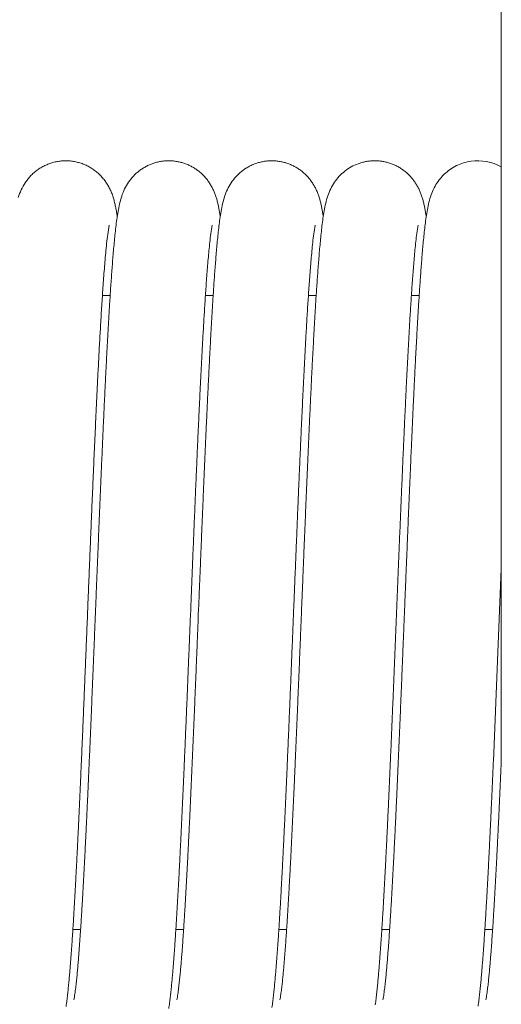
# Model space of a CAD drawing. Units: millimetres. Extents: x 2 to 127, y 257 to 371.
# Drawn here: x 85 to 86, y 325 to 325 of the extents above; entities that cross this region are included whole.
import ezdxf

# ---------------------------------------------------------------- set-up
doc = ezdxf.new("R2010")
doc.units = ezdxf.units.MM
doc.layers.add('GAIKEI', color=7, linetype='Continuous')
doc.layers.add('SUNPO', color=3, linetype='Continuous')
doc.styles.get("Standard").update_dxf_attribs({"font": 'monotxt.shx', "bigfont": 'bigfont.shx'})
doc.dimstyles.get("Standard").update_dxf_attribs({"dimscale": 0, "dimtxt": 2.5, "dimasz": 2.5, "dimexe": 1.25, "dimexo": 2, "dimtad": 1, "dimdec": 8, "dimtxsty": 'Standard', "dimblk": 'OPEN30', "dimcen": 2.5, "dimadec": 8, "dimazin": 2, "dimtfac": 1, "dimtdec": 8, "dimtmove": 0, "dimatfit": 3, "dimldrblk": 'OPEN30', "dimfxl": 1, "dimfrac": 2, "dimarcsym": 0})

# ---------------------------------------------------------------- blocks, each defined once
blk = doc.blocks.new('_Open30')
at = {"color": 0, "linetype": 'ByBlock', "lineweight": -2}
for p, q in [((-1, 0.26795), (0, 0)), ((0, 0), (-1, -0.26795)), ((0, 0), (-1, 0))]:
    blk.add_line(p, q, dxfattribs=at)
blk = doc.blocks.new('*D3')
at = {"layer": 'Defpoints', "color": 0}
for p in [(89.52214, 324.97623), (83.42214, 316.91684), (89.52214, 310.91684)]:
    blk.add_point(p, dxfattribs=at)
at = {"layer": 'SUNPO', "color": 0, "lineweight": -2}
for p, q in [((89.52214, 322.97623), (89.52214, 309.66684)), ((83.42214, 314.91684), (83.42214, 309.66684)), ((80.92214, 310.91684), (78.42214, 310.91684)), ((83.42214, 310.91684), (89.52214, 310.91684)), ((92.02214, 310.91684), (94.52214, 310.91684))]:
    blk.add_line(p, q, dxfattribs=at)
at = {"layer": 'SUNPO', "color": 0, "lineweight": -2, "xscale": 2.5, "yscale": 2.5, "zscale": 2.5}
blk.add_blockref('_Open30', (83.42214, 310.91684), dxfattribs=at)
at = {"layer": 'SUNPO', "color": 0, "lineweight": -2, "xscale": 2.5, "yscale": 2.5, "zscale": 2.5, "rotation": 180}
blk.add_blockref('_Open30', (89.52214, 310.91684), dxfattribs=at)
at = {"layer": 'SUNPO', "color": 0, "insert": (86.47214, 312.79184), "char_height": 2.5, "attachment_point": 5}
blk.add_mtext('61', dxfattribs=at)

msp = doc.modelspace()

# ---------------------------------------------------------------- linework, layer by layer
at = {"layer": 'GAIKEI', "color": 1, "lineweight": 13}
for p, q in [((85.5810949, 324.88277274), (85.5810949, 325.99927384)), ((85.334248, 325.17623104), (85.32936, 325.17623104)), ((85.3992531, 325.17623104), (85.3943553, 325.17623104)), ((85.4642576, 325.17623104), (85.4593501, 325.17623104)), ((85.5292609, 325.17623104), (85.5243454, 325.17623104)), ((85.5810949, 325.00376734), (85.5760882, 324.88258024)), ((85.315593, 324.77623104), (85.3107038, 324.77623104)), ((85.3805979, 324.77623104), (85.375699, 324.77623104)), ((85.445602, 324.77623104), (85.4406935, 324.77623104)), ((85.5106057, 324.77623104), (85.5056902, 324.77623104)), ((85.5756063, 324.77623104), (85.5706871, 324.77623104))]:
    msp.add_line(p, q, dxfattribs=at)
for points in [[(85.26113472, 325.00525486, 0.000020192), (85.26092791, 325.00018166, 0.000016043), (85.26072147, 324.99510845, 0.000011949), (85.26051531, 324.99003522, 0.000007901), (85.26030935, 324.98496199, 0.000003877), (85.26010351, 324.97988875, -0.000000133), (85.25989771, 324.97481551, -0.000004143), (85.25969186, 324.96974227, -0.000008163), (85.25948589, 324.96466904, -0.000012211), (85.25927972, 324.95959581, -0.00001631), (85.25907325, 324.9545226, -0.000020466), (85.25886641, 324.9494494, -0.000024691)], [(85.33872196, 325.2261429, 0.004958742), (85.3382853, 325.22888209, 0.006696425), (85.33778541, 325.23161045, 0.009191114), (85.33719987, 325.23432172, 0.012172778), (85.33649928, 325.23700559, 0.016087285), (85.33564937, 325.23964606, 0.018285195), (85.33461612, 325.24222089, 0.018609752), (85.33339629, 325.24471402, 0.021098926), (85.33198438, 325.24710292, 0.022424537), (85.33036657, 325.24935719, 0.020156699), (85.32856212, 325.25146634, 0.023281044), (85.32658851, 325.25341467, 0.022588529), (85.32443916, 325.25516784, 0.02266338), (85.32214216, 325.25672202, 0.022578911), (85.31971393, 325.25806225, 0.022733222), (85.31717426, 325.25917693, 0.022737375), (85.31454394, 325.26005671, 0.022776499), (85.31184449, 325.2606936, 0.022792528), (85.30909828, 325.26108228, 0.022799066), (85.30632806, 325.2612193, 0.022815051), (85.30355686, 325.26110337, 0.022780952), (85.30080775, 325.26073572, 0.022813769), (85.29810349, 325.26011904, 0.022717984), (85.29546639, 325.25925926, 0.022758451), (85.29291838, 325.25816341, 0.022662723), (85.29048021, 325.25684096, 0.022594399), (85.28817155, 325.2553036, 0.022475373), (85.28601061, 325.25356456, 0.022309854), (85.28401393, 325.25163928, 0.022041102), (85.28219559, 325.24954446, 0.021642945), (85.2805672, 325.24729908)], [(85.40372718, 325.2260696, 0.004440721), (85.40334246, 325.22850969, 0.005627021), (85.40290967, 325.23094171, 0.007427925), (85.40241429, 325.23336174, 0.009750982), (85.40183619, 325.23576334, 0.012370648), (85.40115232, 325.238137, 0.014581479), (85.40034172, 325.24047056, 0.017256214), (85.39938367, 325.24274798, 0.017458091), (85.39826762, 325.24495356, 0.017402943), (85.39700223, 325.24707628, 0.020234131), (85.39558168, 325.24909678, 0.019359128), (85.39400421, 325.25099788, 0.019873289), (85.39228329, 325.25276986, 0.019864668), (85.39042695, 325.2543996, 0.020083685), (85.38844647, 325.25587592, 0.020103498), (85.38635385, 325.25718853, 0.020200995), (85.38416232, 325.25832835, 0.020220026), (85.3818859, 325.25928753, 0.020269053), (85.37953934, 325.26005943, 0.020285333), (85.37713795, 325.2606387, 0.020303597), (85.37469749, 325.26102136, 0.020313087), (85.37223402, 325.26120476, 0.020317774), (85.36976377, 325.26118761, 0.02031642), (85.36730306, 325.26097001, 0.020309257), (85.36486811, 325.26055343, 0.02029638), (85.36247496, 325.25994071, 0.020272999), (85.36013933, 325.25913608, 0.020244519), (85.35787648, 325.25814504, 0.020196715), (85.35570108, 325.25697442, 0.020140201), (85.35362707, 325.25563231, 0.020046795), (85.3516675, 325.25412801, 0.019931998), (85.34983439, 325.252472)], [(85.41995719, 325.25652059, 0.039003418), (85.41611256, 325.25365304, 0.038480867), (85.41275519, 325.25022457, 0.037382251), (85.40995593, 325.24632815, 0.034841252), (85.40774956, 325.24206789, 0.029326567), (85.4061121, 325.23755804, 0.020329007), (85.40493254, 325.23290675, 0.012066549), (85.40405171, 325.22818902, 0.007156173), (85.40334789, 325.22344137, 0.004575679), (85.40275303, 325.21867876, 0.003161048), (85.4022307, 325.21390762, 0.002318399), (85.40176005, 325.20913109, 0.001779849), (85.40132822, 325.2043509, 0.001414489), (85.40092673, 325.19956805, 0.00115444), (85.40054968, 325.19478322, 0.000962016), (85.4001928, 325.18999684, 0.000816246), (85.39985289, 325.18520922, 0.000702207), (85.39952747, 325.1804206, 0.000611031), (85.3992146, 325.17563114, 0.000537014), (85.3989127, 325.17084098, 0.00047589), (85.39862049, 325.16605021, 0.000424797), (85.3983369, 325.16125893, 0.000381523), (85.39806102, 325.15646719, 0.000344509), (85.3977921, 325.15167507, 0.000312526), (85.39752946, 325.14688259, 0.000284672), (85.39727254, 325.1420898, 0.000260214), (85.39702084, 325.13729674, 0.000238606), (85.39677392, 325.13250342, 0.000219376), (85.39653138, 325.12770989, 0.000202177), (85.39629288, 325.12291615, 0.000186713), (85.39605811, 325.11812223, 0.000172736), (85.39582678, 325.11332813, 0.000160037), (85.39559865, 325.10853389, 0.00014842), (85.39537346, 325.10373951, 0.000137774), (85.39515103, 325.098945, 0.000127988), (85.39493113, 325.09415037, 0.000118956), (85.39471361, 325.08935563, 0.000110588), (85.39449828, 325.08456079, 0.000102785), (85.394285, 325.07976587, 0.000095488), (85.39407362, 325.07497086, 0.000088663), (85.39386401, 325.07017577, 0.000082256), (85.39365604, 325.06538061, 0.000076215), (85.39344958, 325.06058538, 0.000070478), (85.39324453, 325.05579009, 0.000065042), (85.39304078, 325.05099475, 0.000059876), (85.39283823, 325.04619936, 0.000054945), (85.39263678, 325.04140392, 0.000050205), (85.39243633, 325.03660844, 0.000045656), (85.39223681, 325.03181292, 0.000041279), (85.39203812, 325.02701737, 0.000037046), (85.39184018, 325.02222178, 0.000032933), (85.39164291, 325.01742617, 0.00002894), (85.39144623, 325.01263053, 0.000025045), (85.39125008, 325.00783487, 0.000021227), (85.39105436, 325.0030392, 0.000017479), (85.39085902, 324.9982435, 0.000013792), (85.39066398, 324.9934478, 0.00001015), (85.39046916, 324.98865209, 0.000006538), (85.39027451, 324.98385637, 0.000002945), (85.39007995, 324.97906064, -0.000000637), (85.38988541, 324.97426492, -0.000004222), (85.38969082, 324.9694692, -0.000007816), (85.38949612, 324.96467348, -0.000011433), (85.38930123, 324.95987777, -0.000015096), (85.38910609, 324.95508207, -0.000018804), (85.38891062, 324.95028638, -0.000022572), (85.38871476, 324.94549071, -0.000026416), (85.38851842, 324.94069506, -0.000030348), (85.38832155, 324.93589943, -0.000034375), (85.38812405, 324.93110383, -0.000038534), (85.38792585, 324.92630826, -0.000042836), (85.38772688, 324.92151271, -0.000047283), (85.38752703, 324.91671721, -0.000051896), (85.38732624, 324.91192174, -0.000056713), (85.38712441, 324.90712632, -0.000061771), (85.38692144, 324.90233094, -0.000067064), (85.38671723, 324.89753562, -0.000072629), (85.38651169, 324.89274035, -0.000078523), (85.3863047, 324.88794515, -0.000084781), (85.38609614, 324.88315002)], [(85.46872385, 325.22606215, 0.004326549), (85.46833398, 325.2285333, 0.005681893), (85.46789494, 325.2309962, 0.007610897), (85.46739116, 325.23344664, 0.01001186), (85.46680184, 325.23587789, 0.012513618), (85.46610288, 325.2382799, 0.015571034), (85.46527181, 325.24063946, 0.016215865), (85.46428832, 325.24293991, 0.018076209), (85.46315397, 325.24516981, 0.019261039), (85.46185131, 325.2473056, 0.019126236), (85.46039258, 325.24933811, 0.020142939), (85.45877591, 325.25124726, 0.019803659), (85.45701395, 325.25302331, 0.020400866), (85.45511379, 325.25465057, 0.020205101), (85.45308861, 325.2561194, 0.020488151), (85.45095027, 325.25741794, 0.020391513), (85.4487133, 325.25853818, 0.020587789), (85.44639195, 325.259471, 0.020459596), (85.44400199, 325.26021073, 0.020611612), (85.44155939, 325.2607517, 0.020559087), (85.43908054, 325.26109002, 0.020588314), (85.43658228, 325.26122346, 0.020585773), (85.4340815, 325.26115096, 0.020582168), (85.43159513, 325.26087308, 0.02057779), (85.42914002, 325.26039172, 0.020547711), (85.42673274, 325.25971029, 0.020536985), (85.42438949, 325.25883362, 0.020486697), (85.422126, 325.25776786, 0.020440952), (85.41995719, 325.25652059)], [(85.49075739, 325.25937313, 0.039521532), (85.48637778, 325.25736385, 0.039299108), (85.48236775, 325.25469202, 0.038869158), (85.4788226, 325.25142831, 0.037998609), (85.47581938, 325.24765957, 0.036064576), (85.47340713, 325.24348728, 0.031688871), (85.47158532, 325.23902498, 0.023474486), (85.4702706, 325.23438699, 0.014387543), (85.46930739, 325.22966267, 0.008387453), (85.46855465, 325.2248999, 0.005223055), (85.46792856, 325.22011875, 0.003523281), (85.46738462, 325.21532753, 0.002539728), (85.46689803, 325.21053012, 0.001923789), (85.46645385, 325.2057286, 0.001512374), (85.46604244, 325.20092415, 0.001225169), (85.46565718, 325.19611754, 0.001015089), (85.46529336, 325.19130925, 0.000856304), (85.46494747, 325.18649964, 0.000733521), (85.46461683, 325.18168896, 0.000636224), (85.46429934, 325.17687739, 0.000557525), (85.46399331, 325.17206508, 0.000492798), (85.46369736, 325.16725214, 0.000438903), (85.46341037, 325.16243866, 0.000393406), (85.46313139, 325.1576247, 0.000354627), (85.46285959, 325.15281034, 0.000321211), (85.4625943, 325.14799561, 0.000292191), (85.4623349, 325.14318056, 0.000266769), (85.46208088, 325.13836522, 0.000244358), (85.46183179, 325.13354963, 0.000224455), (85.4615872, 325.1287338, 0.000206682), (85.46134676, 325.12391777, 0.000190728), (85.46111015, 325.11910154, 0.000176322), (85.46087707, 325.11428515, 0.000163225), (85.46064726, 325.1094686, 0.000151289), (85.46042048, 325.1046519, 0.000140374), (85.4601965, 325.09983507, 0.00013035), (85.45997514, 325.09501812, 0.000121106), (85.45975619, 325.09020107, 0.000112534), (85.4595395, 325.0853839, 0.000104546), (85.45932489, 325.08056665, 0.000097105), (85.45911223, 325.07574931, 0.000090148), (85.45890137, 325.07093189, 0.000083621), (85.45869218, 325.0661144, 0.000077451), (85.45848455, 325.06129684, 0.000071616), (85.45827835, 325.05647922, 0.000066093), (85.45807348, 325.05166154, 0.000060845), (85.45786983, 325.04684381, 0.000055826), (85.4576673, 325.04202603, 0.000051017), (85.4574658, 325.03720821, 0.000046406), (85.45726525, 325.03239035, 0.000041971), (85.45706554, 325.02757246, 0.000037675), (85.4568666, 325.02275453, 0.000033511), (85.45666834, 325.01793658, 0.000029471), (85.4564707, 325.0131186, 0.00002553), (85.45627358, 325.0083006, 0.000021666), (85.45607692, 325.00348258, 0.000017878), (85.45588064, 324.99866454, 0.000014152), (85.45568466, 324.99384649, 0.000010473), (85.45548893, 324.98902844, 0.000006825), (85.45529336, 324.98421037, 0.000003198), (85.45509788, 324.9793923, -0.000000418), (85.45490244, 324.97457423, -0.000004035), (85.45470695, 324.96975617, -0.000007661), (85.45451135, 324.9649381, -0.00001131), (85.45431556, 324.96012005, -0.000015003), (85.45411952, 324.955302, -0.000018743), (85.45392316, 324.95048397, -0.000022543), (85.4537264, 324.94566595, -0.000026421), (85.45352917, 324.94084796, -0.000030383), (85.45333139, 324.93602998, -0.000034444), (85.45313298, 324.93121204, -0.000038639), (85.45293388, 324.92639412, -0.000042978), (85.45273398, 324.92157623, -0.000047463), (85.45253322, 324.91675838, -0.000052117), (85.45233149, 324.91194057, -0.000056979), (85.45212871, 324.9071228, -0.000062084), (85.45192479, 324.90230508, -0.000067427), (85.45171962, 324.89748742, -0.000073048), (85.4515131, 324.89266981, -0.000079003), (85.45130511, 324.88785227, -0.000085329), (85.45109554, 324.88303479)], [(85.53372381, 325.22604009, 0.004198734), (85.53334356, 325.22845635, 0.005507286), (85.53291679, 325.23086483, 0.007284746), (85.53242897, 325.23326166, 0.009555632), (85.53186116, 325.23564077, 0.012912588), (85.53118842, 325.23799242, 0.014181751), (85.53038395, 325.24030236, 0.013676045), (85.52945807, 325.24256724, 0.021482881), (85.52837151, 325.24475763, 0.014755561), (85.52712574, 325.24686406, 0.020342171), (85.52574423, 325.24888193, 0.019490749), (85.5241979, 325.25077773, 0.019476341), (85.52251365, 325.25255138, 0.019826763), (85.52069283, 325.25418489, 0.019747545), (85.51874982, 325.25567081, 0.020028616), (85.51669421, 325.25699667, 0.019934028), (85.51453962, 325.25815477, 0.020096723), (85.51229915, 325.25913649, 0.020032091), (85.50998724, 325.25993567, 0.020129481), (85.50761866, 325.2605467, 0.020112058), (85.50520861, 325.26096536, 0.020131111), (85.5027727, 325.26118895, 0.02013578), (85.50032669, 325.26121586, 0.020132939), (85.49788645, 325.26104595, 0.020128458), (85.49546775, 325.26068031, 0.02010854), (85.49308631, 325.26012146, 0.020092997), (85.49075739, 325.25937313)], [(85.56200061, 325.26093771, 0.039352107), (85.55733355, 325.25990312, 0.039258662), (85.55288588, 325.25815079, 0.039074406), (85.54876597, 325.25572615, 0.038735559), (85.54507154, 325.25269225, 0.038076145), (85.54188501, 325.24912827, 0.036690191), (85.53926615, 325.24512838, 0.033559188), (85.53723633, 325.2407992, 0.026879857), (85.53574824, 325.23625339, 0.017661975), (85.53467151, 325.23159307, 0.010350355), (85.53385188, 325.22688026, 0.006257649), (85.53318503, 325.22214326, 0.004098701), (85.53261435, 325.21739365, 0.002885182), (85.53210905, 325.21263662, 0.002148132), (85.53165114, 325.20787479, 0.001665817), (85.53122925, 325.20310962, 0.001334849), (85.53083579, 325.19834203, 0.00109692), (85.5304654, 325.19357258, 0.000919489), (85.53011417, 325.18880169, 0.000782924), (85.52977912, 325.18402963, 0.000676007), (85.52945797, 325.17925661, 0.00059013), (85.52914887, 325.1744828, 0.000519784), (85.52885036, 325.16970831, 0.000461794), (85.52856119, 325.16493325, 0.00041296), (85.52828038, 325.1601577, 0.000371521), (85.52800704, 325.1553817, 0.000335949), (85.52774045, 325.15060533, 0.000305154), (85.52747998, 325.14582862, 0.00027827), (85.52722508, 325.14105161, 0.000254612), (85.52697526, 325.13627433, 0.000233666), (85.52673011, 325.1314968, 0.000214996), (85.52648924, 325.12671906, 0.000198271), (85.52625232, 325.12194113, 0.000183214), (85.52601904, 325.11716301, 0.000169586), (85.52578913, 325.11238473, 0.000157192), (85.52556234, 325.1076063, 0.000145865), (85.52533844, 325.10282774, 0.000135448), (85.52511723, 325.09804904, 0.000125859), (85.52489852, 325.09327024, 0.000117003), (85.52468213, 325.08849133, 0.000108793), (85.52446789, 325.08371232, 0.000101146), (85.52425566, 325.07893322, 0.000093976), (85.5240453, 325.07415404, 0.00008726), (85.52383667, 325.06937479, 0.000080953), (85.52362964, 325.06459546, 0.000075008), (85.52342411, 325.05981607, 0.00006936), (85.52321995, 325.05503662, 0.000063997), (85.52301707, 325.05025712, 0.000058898), (85.52281536, 325.04547756, 0.000054032), (85.52261473, 325.04069796, 0.000049353), (85.52241509, 325.03591832, 0.000044856), (85.52221635, 325.03113865, 0.000040527), (85.52201843, 325.02635893, 0.000036342), (85.52182124, 325.02157919, 0.000032271), (85.52162471, 325.01679942, 0.000028315), (85.52142875, 325.01201963, 0.000024456), (85.5212333, 325.00723982, 0.000020674), (85.52103828, 325.00245999, 0.000016957), (85.52084362, 324.99768014, 0.000013299), (85.52064925, 324.99290028, 0.000009687), (85.5204551, 324.98812042, 0.000006101), (85.5202611, 324.98334054, 0.000002533), (85.52006719, 324.97856067, -0.000001025), (85.51987329, 324.97378079, -0.000004587), (85.51967933, 324.96900092, -0.000008159), (85.51948525, 324.96422105, -0.000011755), (85.51929098, 324.95944119, -0.000015397), (85.51909646, 324.95466134, -0.000019086), (85.5189016, 324.9498815, -0.000022834), (85.51870634, 324.94510168, -0.000026659), (85.51851061, 324.94032188, -0.000030573), (85.51831433, 324.9355421, -0.000034582), (85.51811743, 324.93076234, -0.000038722), (85.51791983, 324.92598262, -0.000043005), (85.51772145, 324.92120292, -0.000047435), (85.5175222, 324.91642327, -0.000052028), (85.517322, 324.91164365, -0.000056826), (85.51712077, 324.90686408, -0.000061864), (85.5169184, 324.90208455, -0.000067138), (85.51671479, 324.89730508, -0.000072681), (85.51650985, 324.89252566, -0.000078553), (85.51630347, 324.88774631, -0.000084788), (85.51609552, 324.88296702)], [(85.34983439, 325.252472, 0.039481045), (85.34657265, 325.24873077, 0.037840057), (85.34392725, 325.24452921, 0.034014905), (85.34191526, 325.23998977, 0.026125524), (85.34046896, 325.2352402, 0.016219164), (85.33942763, 325.23038491, 0.00929189), (85.33862877, 325.22548347, 0.005640896), (85.33797258, 325.22056079, 0.003733603), (85.33740687, 325.21562685, 0.002654394), (85.33690332, 325.21068615, 0.001990626), (85.33644519, 325.20574102, 0.001553818), (85.33602185, 325.20079279, 0.001251657), (85.33562611, 325.19584227, 0.001031906), (85.33525288, 325.19089001, 0.000867417), (85.33489838, 325.18593637, 0.000740988), (85.33455977, 325.18098161, 0.00064087), (85.33423482, 325.17602594, 0.000560261), (85.33392174, 325.17106951, 0.000494197), (85.3336191, 325.16611243, 0.000439343), (85.3333257, 325.16115479, 0.000393164), (85.33304054, 325.15619667, 0.000353866), (85.33276278, 325.15123813, 0.000320067), (85.33249169, 325.14627923, 0.000290742), (85.33222665, 325.14131999, 0.000265086), (85.33196713, 325.13636047, 0.000242479), (85.33171263, 325.13140068, 0.000222415), (85.33146274, 325.12644066, 0.000204511), (85.33121708, 325.12148043, 0.000188444), (85.33097532, 325.11652, 0.000173945), (85.33073715, 325.11155941, 0.000160793), (85.3305023, 325.10659865, 0.000148814), (85.33027052, 325.10163775, 0.000137854), (85.33004158, 325.09667672, 0.000127767), (85.32981528, 325.09171557, 0.000118444), (85.32959142, 325.0867543, 0.000109812), (85.32936982, 325.08179294, 0.000101791), (85.32915032, 325.07683148, 0.00009431), (85.32893277, 325.07186993, 0.0000873), (85.32871702, 325.06690831, 0.000080692), (85.32850293, 325.06194662, 0.000074464), (85.32829038, 325.05698485, 0.000068576), (85.32807925, 325.05202303, 0.000062989), (85.32786943, 325.04706116, 0.000057659), (85.32766081, 325.04209923, 0.000052556), (85.32745327, 325.03713725, 0.000047668), (85.32724674, 325.03217524, 0.000042969), (85.3270411, 325.02721319, 0.000038431), (85.32683627, 325.0222511, 0.000034029), (85.32663215, 325.01728899, 0.000029756), (85.32642867, 325.01232684, 0.000025591), (85.32622574, 325.00736468, 0.000021515), (85.32602328, 325.0024025, 0.00001751), (85.3258212, 324.9974403, 0.000013571), (85.32561944, 324.99247809, 0.000009682), (85.3254179, 324.98751587, 0.000005821), (85.32521652, 324.98255364, 0.000001978), (85.32501521, 324.97759141, -0.000001856), (85.32481391, 324.97262918, -0.000005695), (85.32461253, 324.96766695, -0.000009552), (85.32441099, 324.96270473, -0.00001344), (85.32420924, 324.95774252, -0.00001738), (85.32400717, 324.95278032, -0.000021383), (85.32380472, 324.94781814, -0.000025458), (85.32360181, 324.94285597, -0.000029617), (85.32339835, 324.93789383, -0.000033883), (85.32319426, 324.93293171, -0.000038288), (85.32298945, 324.92796963, -0.000042837), (85.32278384, 324.92300757, -0.00004754), (85.32257733, 324.91804556, -0.00005243), (85.32236983, 324.91308358, -0.000057541), (85.32216124, 324.90812165, -0.000062895), (85.32195146, 324.90315978, -0.000068515), (85.32174037, 324.89819795, -0.000074446), (85.32152786, 324.89323619, -0.000080614), (85.32131381, 324.88827449, -0.000087175), (85.3210981, 324.88331287)], [(85.2805672, 325.24729908, 0.037643616), (85.2780991, 325.2428654, 0.032137633), (85.27627829, 325.23812689, 0.022541472)], [(85.33364099, 325.22058648, 0.021992902), (85.33271, 325.21481669, 0.00594592), (85.33202662, 325.20901081, 0.003351478), (85.33144611, 325.20319366, 0.002244144), (85.33092927, 325.19737049, 0.00164606), (85.33045715, 325.19154352, 0.001271616), (85.33001871, 325.18571392, 0.001018769), (85.32960681, 325.17988238, 0.000839882), (85.32921648, 325.17404935, 0.000705515), (85.3288441, 325.16821515, 0.000603001), (85.32848695, 325.16238, 0.000520353), (85.32814286, 325.15654406, 0.000456128), (85.32781016, 325.15070746, 0.000401488), (85.32748744, 325.1448703, 0.000356706), (85.32717356, 325.13903266, 0.000318609), (85.32686755, 325.1331946, 0.000286106), (85.3265686, 325.12735618, 0.000257946), (85.32627599, 325.12151744, 0.000233431), (85.32598911, 325.11567841, 0.000211813), (85.32570743, 325.10983912, 0.000192702), (85.32543046, 325.10399962, 0.000175611), (85.3251578, 325.09815991, 0.00016027), (85.32488905, 325.09232001, 0.000146398), (85.32462389, 325.08647996, 0.000133787), (85.32436199, 325.08063975, 0.000122223), (85.32410308, 325.07479942, 0.00011159), (85.32384691, 325.06895896, 0.000101776), (85.32359322, 325.06311839, 0.000092669), (85.3233418, 325.05727773, 0.000084173), (85.32309245, 325.05143698, 0.00007618), (85.32284497, 325.04559615, 0.000068651), (85.32259918, 325.03975524, 0.000061533), (85.32235491, 325.03391428, 0.000054771), (85.322112, 325.02807325, 0.000048302), (85.32187029, 325.02223218, 0.000042082), (85.32162964, 325.01639106, 0.000036093), (85.3213899, 325.01054991, 0.000030293), (85.32115094, 325.00470872, 0.000024644), (85.32091262, 324.99886751, 0.000019116), (85.3206748, 324.99302627, 0.000013691), (85.32043738, 324.98718502, 0.000008335), (85.3202002, 324.98134376, 0.000003016), (85.31996317, 324.9755025, -0.000002285), (85.31972614, 324.96966123, -0.000007585), (85.31948899, 324.96381997, -0.00001292), (85.31925161, 324.95797872, -0.000018319), (85.31901386, 324.95213748, -0.0000238), (85.31877562, 324.94629627, -0.000029396), (85.31853675, 324.94045508, -0.000035142), (85.31829714, 324.93461392, -0.000041045), (85.31805663, 324.92877279, -0.000047173), (85.31781509, 324.92293171, -0.00005361), (85.31757238, 324.91709068, -0.000059891), (85.31732834, 324.91124971, -0.000067868), (85.31708282, 324.90540879, -0.000074088), (85.31683562, 324.89956795, -0.000079708), (85.31658666, 324.89372718, -0.000107432), (85.3163355, 324.8878865, -0.000047865), (85.31608231, 324.88204591)], [(85.39863044, 325.22056126, 0.023285684), (85.39776329, 325.21525445, 0.005921083), (85.39711984, 325.20991455, 0.003382895), (85.39657126, 325.20456401, 0.002252221), (85.39608202, 325.1992077, 0.001695334), (85.39563443, 325.19384775, 0.001301355), (85.39521857, 325.18848523, 0.001046234), (85.39482772, 325.18312084, 0.000863863), (85.39445728, 325.17775499, 0.000729343), (85.39410385, 325.172388, 0.000622602), (85.39376488, 325.16702007, 0.000544818), (85.39343861, 325.16165136, 0.000461481), (85.39312281, 325.15628202, 0.000430106), (85.39281676, 325.15091211, 0.000369574), (85.3925192, 325.14554173, 0.000335089), (85.39222923, 325.14017093, 0.0003005), (85.39194606, 325.13479977, 0.000272199), (85.39166905, 325.12942829, 0.000247022), (85.3913976, 325.12405653, 0.000225079), (85.39113123, 325.11868451, 0.000205589), (85.39086947, 325.11331226, 0.000188247), (85.39061195, 325.10793981, 0.000172641), (85.3903583, 325.10256718, 0.000158531), (85.39010821, 325.09719438, 0.000145762), (85.38986138, 325.09182142, 0.00013413), (85.38961756, 325.08644833, 0.000123473), (85.3893765, 325.08107512, 0.000113609), (85.389138, 325.07570179, 0.000104497), (85.38890183, 325.07032836, 0.000096055), (85.38866782, 325.06495483, 0.00008818), (85.38843579, 325.05958122, 0.00008076), (85.38820557, 325.05420753, 0.000073798), (85.38797702, 325.04883377, 0.000067241), (85.38774998, 325.04345994, 0.000061003), (85.38752431, 325.03808606, 0.000055051), (85.3872999, 325.03271213, 0.000049383), (85.3870766, 325.02733814, 0.000043946), (85.38685431, 325.02196412, 0.000038686), (85.38663291, 325.01659006, 0.000033611), (85.38641228, 325.01121597, 0.000028689), (85.38619232, 325.00584185, 0.000023877), (85.38597293, 325.00046771, 0.000019174), (85.385754, 324.99509355, 0.000014559), (85.38553543, 324.98971937, 0.000009999), (85.38531713, 324.98434518, 0.000005482), (85.38509899, 324.97897099, 0.000000989), (85.38488092, 324.97359679, -0.000003497), (85.38466283, 324.9682226, -0.000007989), (85.38444461, 324.96284841, -0.00001251), (85.38422617, 324.95747422, -0.000017089), (85.38400741, 324.95210006, -0.000021728), (85.38378824, 324.9467259, -0.000026458), (85.38356854, 324.94135177, -0.000031308), (85.38334823, 324.93597767, -0.000036264), (85.38312719, 324.93060359, -0.000041368), (85.38290532, 324.92522955, -0.000046772), (85.3826825, 324.91985555, -0.000052146), (85.38245862, 324.91448159, -0.000057779), (85.38223356, 324.90910769, -0.000065162), (85.38200718, 324.90373383, -0.000068206), (85.38177935, 324.89836004, -0.000077044), (85.38155, 324.89298631, -0.000099024), (85.38131872, 324.88761267, -0.00004042), (85.38108579, 324.8822391)], [(85.4636198, 325.22053891, 0.022276247), (85.46274387, 325.21514855, 0.005912866), (85.4620938, 325.20972502, 0.003365716), (85.46153981, 325.20429077, 0.002270444), (85.46104572, 325.19885072, 0.001668475), (85.46059393, 325.193407, 0.001293685), (85.46017411, 325.18796071, 0.001039999), (85.45977955, 325.18251253, 0.000859351), (85.45940559, 325.17706289, 0.000723345), (85.45904881, 325.17161211, 0.000619146), (85.45870662, 325.16616039, 0.000536785), (85.458377, 325.16070789, 0.000470142), (85.45805834, 325.15525475, 0.000415476), (85.45774932, 325.14980105, 0.000369667), (85.45744885, 325.14434687, 0.000331076), (85.45715601, 325.13889227, 0.000297943), (85.45687003, 325.13343732, 0.00026941), (85.45659023, 325.12798204, 0.000244454), (85.45631603, 325.12252647, 0.00022257), (85.45604692, 325.11707066, 0.000203171), (85.45578245, 325.11161461, 0.000185867), (85.45552222, 325.10615837, 0.00017032), (85.45526588, 325.10070194, 0.000156277), (85.45501309, 325.09524534, 0.000143548), (85.45476358, 325.08978859, 0.000131922), (85.45451707, 325.08433171, 0.00012127), (85.45427333, 325.0788747, 0.000111458), (85.45403212, 325.07341758, 0.000102368), (85.45379325, 325.06796035, 0.000093896), (85.45355651, 325.06250304, 0.000085992), (85.45332174, 325.05704563, 0.000078585), (85.45308877, 325.05158816, 0.000071616), (85.45285743, 325.04613061, 0.000065019), (85.45262758, 325.040673, 0.000058741), (85.45239909, 325.03521533, 0.000052764), (85.45217181, 325.02975761, 0.000047046), (85.45194562, 325.02429984, 0.000041553), (85.4517204, 325.01884204, 0.00003624), (85.45149602, 325.0133842, 0.000031096), (85.45127238, 325.00792633, 0.000026095), (85.45104937, 325.00246844, 0.000021209), (85.45082687, 324.99701052, 0.000016411), (85.45060478, 324.99155259, 0.000011689), (85.450383, 324.98609464, 0.000007022), (85.45016142, 324.98063669, 0.000002384), (85.44993994, 324.97517873, -0.000002245), (85.44971847, 324.96972077, -0.000006879), (85.44949689, 324.96426282, -0.000011535), (85.44927512, 324.95880488, -0.000016237), (85.44905304, 324.95334694, -0.000021006), (85.44883056, 324.94788903, -0.000025862), (85.44860756, 324.94243113, -0.00003083), (85.44838395, 324.93697326, -0.000035937), (85.44815961, 324.93151542, -0.000041183), (85.44793442, 324.92605761, -0.000046624), (85.44770828, 324.92059985, -0.000052356), (85.44748106, 324.91514213, -0.000057918), (85.44725263, 324.90968445, -0.00006495), (85.44702287, 324.90422684, -0.000070569), (85.44679161, 324.89876929, -0.000075142), (85.4465588, 324.8933118, -0.000100598), (85.44632406, 324.8878544, -0.000045066), (85.44608754, 324.88239707)], [(85.52862283, 325.22056983, 0.024885062), (85.52777694, 325.21543136, 0.005970733), (85.52714811, 325.21026051, 0.003362052), (85.52661109, 325.20507924, 0.002286461), (85.5261319, 325.19989229, 0.001690348), (85.52569347, 325.19470173, 0.001311708), (85.52528594, 325.18950865, 0.001057812), (85.52490286, 325.1843137, 0.000873561), (85.52453974, 325.17911733, 0.000737089), (85.52419331, 325.17391981, 0.00063186), (85.52386107, 325.16872136, 0.000548295), (85.52354106, 325.16352215, 0.000481054), (85.52323174, 325.15832229, 0.000425408), (85.52293182, 325.15312188, 0.000379224), (85.52264026, 325.147921, 0.000339952), (85.52235617, 325.1427197, 0.000306512), (85.52207879, 325.13751804, 0.000277509), (85.52180748, 325.13231606, 0.000252305), (85.52154168, 325.12711379, 0.000230103), (85.5212809, 325.12191127, 0.000210482), (85.52102469, 325.11670853, 0.000192989), (85.52077268, 325.11150558, 0.000177255), (85.52052452, 325.10630244, 0.000163078), (85.5202799, 325.10109914, 0.000150223), (85.52003854, 325.09589568, 0.000138529), (85.51980018, 325.09069209, 0.000127819), (85.51956459, 325.08548836, 0.000117958), (85.51933156, 325.08028453, 0.00010882), (85.51910088, 325.07508059, 0.000100352), (85.51887239, 325.06987655, 0.000092473), (85.5186459, 325.06467243, 0.000085112), (85.51842125, 325.05946822, 0.000078177), (85.51819831, 325.05426394, 0.000071635), (85.51797692, 325.0490596, 0.000065458), (85.51775696, 325.04385519, 0.000059599), (85.5175383, 325.03865073, 0.000054), (85.51732082, 325.03344623, 0.000048637), (85.51710441, 325.02824167, 0.000043496), (85.51688896, 325.02303708, 0.000038547), (85.51667437, 325.01783245, 0.000033748), (85.51646052, 325.01262779, 0.000029089), (85.51624733, 325.0074231, 0.000024554), (85.5160347, 325.00221839, 0.000020117), (85.51582253, 324.99701367, 0.000015753), (85.51561074, 324.99180892, 0.000011459), (85.51539923, 324.98660417, 0.000007214), (85.51518791, 324.9813994, 0.000002995), (85.5149767, 324.97619464, -0.000001212), (85.51476551, 324.97098987, -0.000005422), (85.51455425, 324.9657851, -0.000009649), (85.51434283, 324.96058034, -0.000013905), (85.51413117, 324.9553756, -0.000018212), (85.51391917, 324.95017086, -0.000022594), (85.51370675, 324.94496614, -0.000027065), (85.51349381, 324.93976145, -0.000031633), (85.51328026, 324.93455677, -0.000036328), (85.513066, 324.92935213, -0.000041156), (85.51285094, 324.92414752, -0.000046214), (85.51263497, 324.91894295, -0.000051417), (85.51241798, 324.91373842, -0.000056539), (85.51219987, 324.90853394, -0.000063368), (85.51198051, 324.90332951, -0.000067431), (85.51175978, 324.89812513, -0.000073261), (85.51153762, 324.89292082, -0.000096218), (85.51131367, 324.88771659, -0.000041167), (85.51108814, 324.88251242)], [(85.31608231, 324.88204591, -0.000067574), (85.31592169, 324.87837019, -0.000071521), (85.31576004, 324.8746945, -0.000075687), (85.31559731, 324.87101887, -0.000080035), (85.31543343, 324.86734328, -0.000084672), (85.31526834, 324.86366775, -0.000089501), (85.31510198, 324.85999228, -0.000094706), (85.31493426, 324.85631687, -0.000100117), (85.3147651, 324.85264152, -0.000106005), (85.31459444, 324.84896624, -0.000112134), (85.31442217, 324.84529104, -0.000118839), (85.3142482, 324.84161592, -0.000125873), (85.31407244, 324.83794088, -0.000133545), (85.31389477, 324.83426594, -0.000141755), (85.31371507, 324.83059109, -0.000150586), (85.31353323, 324.82691635, -0.000160298), (85.31334911, 324.82324173, -0.000170618), (85.31316255, 324.81956722, -0.000182119), (85.3129734, 324.81589285, -0.000194501), (85.31278149, 324.81221862, -0.000208141), (85.31258662, 324.80854455, -0.000223377), (85.31238858, 324.80487065, -0.000239894), (85.31218714, 324.80119693, -0.000258502), (85.31198204, 324.79752341, -0.000279374), (85.31177299, 324.79385012, -0.000302466), (85.31155967, 324.79017707, -0.000328844), (85.31134172, 324.7865043, -0.000359004), (85.31111872, 324.78283183, -0.00039304), (85.3108902, 324.77915969, -0.000432486), (85.31065563, 324.77548794, -0.000478759), (85.31041437, 324.77181662, -0.000532964), (85.31016569, 324.7681458, -0.000596864), (85.30990874, 324.76447555, -0.000673939), (85.30964248, 324.76080596, -0.000767759), (85.30936566, 324.75713715, -0.00088428), (85.30907674, 324.75346927, -0.0010307), (85.30877383, 324.74980253, -0.001220413), (85.30845446, 324.74613718, -0.001469439), (85.30811548, 324.74247359, -0.001808215), (85.30775263, 324.7388123, -0.002287488), (85.30736, 324.73515408, -0.002991734), (85.30692913, 324.73150017, -0.004076565), (85.30644725, 324.72785266, -0.005828543)], [(85.38108579, 324.8822391, -0.000066485), (85.38092727, 324.87861033, -0.000070322), (85.38076776, 324.8749816, -0.000074363), (85.3806072, 324.87135292, -0.000078587), (85.38044553, 324.86772429, -0.000083074), (85.38028268, 324.86409571, -0.000087759), (85.3801186, 324.86046719, -0.000092784), (85.37995321, 324.85683873, -0.000098022), (85.37978643, 324.85321033, -0.0001037), (85.37961819, 324.849582, -0.000109609), (85.3794484, 324.84595374, -0.000116074), (85.37927697, 324.84232555, -0.000122818), (85.37910381, 324.83869745, -0.000130225), (85.37892882, 324.83506944, -0.000138034), (85.37875188, 324.83144152, -0.000146558), (85.37857288, 324.82781371, -0.000155765), (85.37839168, 324.824186, -0.000165649), (85.37820815, 324.82055841, -0.000176614), (85.37802214, 324.81693094, -0.000188302), (85.37783349, 324.81330361, -0.000201364), (85.377642, 324.80967644, -0.000215604), (85.3774475, 324.80604942, -0.000231241), (85.37724976, 324.80242257, -0.000248883), (85.37704853, 324.79879592, -0.000268161), (85.37684356, 324.79516948, -0.00028989), (85.37663455, 324.79154327, -0.000314631), (85.37642115, 324.78791731, -0.000342169), (85.376203, 324.78429164, -0.000373725), (85.37597965, 324.78066628, -0.000410286), (85.37575063, 324.77704127, -0.000452291), (85.37551537, 324.77341667, -0.000501122), (85.37527321, 324.76979252, -0.000558858), (85.37502337, 324.76616889, -0.000628083), (85.37476494, 324.76254587, -0.000711575), (85.37449683, 324.75892355, -0.000813355), (85.3742177, 324.75530206, -0.000940239), (85.37392591, 324.75168156, -0.001101411), (85.37361939, 324.74806229, -0.001310245), (85.37329548, 324.74444453, -0.001589934), (85.37295069, 324.74082871, -0.001973385), (85.3725803, 324.73721542, -0.002523118), (85.37217767, 324.73360558, -0.003342039), (85.37173315, 324.73000068, -0.004622364), (85.371232, 324.72640323, -0.006704249)], [(85.44608754, 324.88239707, -0.000067677), (85.44592592, 324.87869649, -0.000071659), (85.44576326, 324.87499595, -0.000075867), (85.44559952, 324.87129546, -0.000080281), (85.44543462, 324.86759502, -0.00008492), (85.4452685, 324.86389463, -0.000089861), (85.44510108, 324.8601943, -0.000095066), (85.4449323, 324.85649404, -0.000100581), (85.44476207, 324.85279384, -0.000106489), (85.44459031, 324.84909371, -0.000112764), (85.44441692, 324.84539366, -0.000119449), (85.44424182, 324.84169369, -0.000126653), (85.44406489, 324.8379938, -0.000134407), (85.44388604, 324.83429401, -0.000142696), (85.44370514, 324.83059432, -0.000151665), (85.44352206, 324.82689473, -0.000161532), (85.44333666, 324.82319526, -0.000171992), (85.44314879, 324.81949592, -0.000183644), (85.4429583, 324.8157967, -0.000196284), (85.442765, 324.81209764, -0.000210107), (85.44256869, 324.80839873, -0.000225627), (85.44236916, 324.8047, -0.000242482), (85.44216617, 324.80100145, -0.00026138), (85.44195945, 324.79730311, -0.000282752), (85.44174872, 324.793605, -0.000306361), (85.44153363, 324.78990713, -0.000333252), (85.44131381, 324.78620955, -0.000364196), (85.44108884, 324.78251227, -0.000399219), (85.44085824, 324.77881535, -0.000439675), (85.44062144, 324.77511881, -0.000487174), (85.44037779, 324.77142272, -0.000543243), (85.44012654, 324.76772714, -0.000609543), (85.43986679, 324.76403214, -0.000689419), (85.43959745, 324.76033783, -0.000787008), (85.43931724, 324.75664434, -0.000908596), (85.43902453, 324.75295181, -0.00106242), (85.43871731, 324.74926045, -0.001261572), (85.43839301, 324.74557057, -0.001526328), (85.43804823, 324.74188254, -0.001889502), (85.43767841, 324.73819693, -0.002406327), (85.43727719, 324.73451462, -0.003172126), (85.43683531, 324.73083696, -0.004365247), (85.43633871, 324.72716631, -0.006325796)], [(85.51108814, 324.88251242, -0.000070287), (85.51092019, 324.8786666, -0.000074588), (85.51075113, 324.87482083, -0.000079165), (85.51058089, 324.87097512, -0.00008392), (85.51040939, 324.86712945, -0.000089018), (85.51023656, 324.86328385, -0.000094366), (85.51006232, 324.85943831, -0.000100054), (85.50988659, 324.85559284, -0.000106162), (85.50970927, 324.85174745, -0.000112584), (85.50953027, 324.84790213, -0.000119551), (85.50934948, 324.84405689, -0.000126972), (85.5091668, 324.84021174, -0.000134928), (85.50898211, 324.83636669, -0.000143622), (85.50879527, 324.83252175, -0.000152899), (85.50860616, 324.82867691, -0.000163011), (85.50841461, 324.82483219, -0.000174123), (85.50822048, 324.82098761, -0.000186101), (85.50802358, 324.81714316, -0.000199309), (85.50782371, 324.81329887, -0.00021398), (85.50762067, 324.80945475, -0.000230021), (85.50741422, 324.8056108, -0.000247858), (85.5072041, 324.80176706, -0.000267917), (85.50699002, 324.79792353, -0.000290419), (85.50677164, 324.79408025, -0.00031562), (85.50654862, 324.79023723, -0.000344353), (85.50632052, 324.78639451, -0.000377299), (85.50608689, 324.78255212, -0.000415381), (85.50584717, 324.77871011, -0.00045943), (85.50560074, 324.77486852, -0.00051107), (85.50534686, 324.77102742, -0.000572423), (85.50508468, 324.76718687, -0.000645992), (85.50481315, 324.76334698, -0.000735725), (85.50453104, 324.75950784, -0.000846287), (85.50423681, 324.75566962, -0.000986127), (85.50392856, 324.7518325, -0.001164919), (85.50360387, 324.74799674, -0.001401639), (85.50325957, 324.74416268, -0.001724457), (85.50289146, 324.74033084, -0.002175534), (85.5024937, 324.73650196, -0.002841396), (85.50205788, 324.73267723, -0.003868556), (85.50157138, 324.72885862, -0.005541036)], [(85.57608817, 324.88258028, -0.000070652), (85.57591922, 324.878711, -0.000075), (85.57574914, 324.87484177, -0.000079629), (85.57557787, 324.8709726, -0.000084439), (85.57540532, 324.86710348, -0.000089597), (85.57523143, 324.86323442, -0.000095016), (85.57505612, 324.85936542, -0.000100773), (85.57487928, 324.8554965, -0.000106967), (85.57470084, 324.85162764, -0.000113479), (85.5745207, 324.84775887, -0.000120537), (85.57433875, 324.84389018, -0.000128087), (85.57415487, 324.84002158, -0.000136158), (85.57396895, 324.83615308, -0.000144988), (85.57378085, 324.83228469, -0.000154442), (85.57359044, 324.8284164, -0.000164716), (85.57339756, 324.82454824, -0.000176033), (85.57320205, 324.82068022, -0.000188269), (85.57300372, 324.81681233, -0.000201721), (85.57280237, 324.81294461, -0.000216688), (85.57259779, 324.80907705, -0.000233144), (85.57238974, 324.80520967, -0.000251375), (85.57217793, 324.8013425, -0.000271883), (85.57196209, 324.79747556, -0.00029502), (85.57174186, 324.79360886, -0.00032096), (85.57151688, 324.78974243, -0.000350499), (85.5712867, 324.78587631, -0.000384416), (85.57105085, 324.78201054, -0.000423706), (85.57080876, 324.77814514, -0.000469464), (85.57055978, 324.77428019, -0.000523106), (85.57030313, 324.77041574, -0.00058694), (85.57003793, 324.76655186, -0.000663775), (85.56976307, 324.76268866, -0.000757781), (85.56947726, 324.75882626, -0.000874279), (85.56917888, 324.7549648, -0.001021936), (85.5688659, 324.7511045, -0.001212712), (85.56853574, 324.74724564, -0.001465897), (85.56818502, 324.74338859, -0.001812074), (85.56780915, 324.73953391, -0.002307623), (85.56740177, 324.73568243, -0.003044903), (85.56695359, 324.7318355, -0.004193082), (85.56645047, 324.72799537, -0.006107612)], [(85.3210981, 324.88331287, -0.000030561), (85.32092764, 324.87942345, -0.000085848), (85.32075625, 324.87553407, -0.000088175), (85.32058343, 324.87164476, -0.000084652), (85.3204093, 324.8677555, -0.000093801), (85.32023378, 324.86386631, -0.000099902), (85.32005675, 324.85997719, -0.00010529), (85.31987812, 324.85608814, -0.000112132), (85.31969781, 324.85219916, -0.000119266), (85.31951569, 324.84831027, -0.000126752), (85.31933167, 324.84442147, -0.000134935), (85.3191456, 324.84053277, -0.000143813), (85.31895737, 324.83664417, -0.000153342), (85.31876683, 324.83275569, -0.000163735), (85.31857383, 324.82886732, -0.000175153), (85.31837819, 324.82497909, -0.000187633), (85.31817973, 324.821091, -0.000201297), (85.31797825, 324.81720307, -0.00021646), (85.31777353, 324.8133153, -0.000233375), (85.3175653, 324.80942772, -0.000252228), (85.31735331, 324.80554035, -0.000273311), (85.31713723, 324.8016532, -0.000297158), (85.31691673, 324.7977663, -0.000324345), (85.31669139, 324.79387967, -0.000355528), (85.31646078, 324.78999336, -0.000391606), (85.31622436, 324.78610739, -0.000433608), (85.31598154, 324.78222182, -0.000483137), (85.31573161, 324.7783367, -0.0005423), (85.31547373, 324.7744521, -0.000613947), (85.31520688, 324.7705681, -0.000702237), (85.31492984, 324.76668482, -0.000813092), (85.31464106, 324.76280239, -0.000955686), (85.3143386, 324.75892101, -0.001145585), (85.3140199, 324.75504093, -0.001408401), (85.3136815, 324.75116251, -0.001789588), (85.3133185, 324.74728633, -0.002396491), (85.31292347, 324.74341328, -0.003460104), (85.31248403, 324.73954503, -0.005890926), (85.31197531, 324.73568533, -0.019572297), (85.31131207, 324.73184996)], [(85.38609614, 324.88315002, -0.000029157), (85.38593009, 324.879362, -0.000082939), (85.38576316, 324.87557402, -0.000086751), (85.38559489, 324.8717861, -0.000082118), (85.38542535, 324.86799824, -0.000090639), (85.38525452, 324.86421044, -0.000096882), (85.38508225, 324.8604227, -0.000101792), (85.38490849, 324.85663503, -0.000108185), (85.38473313, 324.85284743, -0.000114917), (85.38455608, 324.84905991, -0.000121905), (85.38437724, 324.84527248, -0.000129573), (85.3841965, 324.84148513, -0.000137798), (85.38401373, 324.83769789, -0.000146631), (85.38382881, 324.83391074, -0.000156298), (85.38364159, 324.83012371, -0.000166808), (85.38345193, 324.82633681, -0.000178197), (85.38325966, 324.82255003, -0.000190754), (85.38306459, 324.8187634, -0.000204639), (85.38286654, 324.81497692, -0.000219869), (85.38266527, 324.81119061, -0.000236804), (85.38246054, 324.80740449, -0.000255784), (85.38225208, 324.80361857, -0.000277147), (85.3820396, 324.79983287, -0.000301173), (85.38182274, 324.79604742, -0.000328468), (85.38160112, 324.79226225, -0.000359791), (85.38137429, 324.78847739, -0.00039604), (85.38114175, 324.78469287, -0.000438279), (85.3809029, 324.78090875, -0.000488294), (85.38065705, 324.77712507, -0.000547305), (85.38040337, 324.77334191, -0.000620925), (85.38014088, 324.76955935, -0.000706911), (85.37986836, 324.76577751, -0.000819686), (85.37958434, 324.7619965, -0.000963338), (85.37928688, 324.75821654, -0.001153521), (85.37897349, 324.75443786, -0.001415139), (85.37864081, 324.75066083, -0.001798017), (85.37828406, 324.746886, -0.002406502), (85.37789597, 324.74311427, -0.003462874), (85.37746458, 324.73934726, -0.005885201), (85.37696569, 324.73558864, -0.020004228), (85.37631677, 324.73185377)], [(85.45109554, 324.88303479, -0.000025308), (85.45094118, 324.87951378, -0.000074137), (85.45078611, 324.8759928, -0.000082331), (85.45062987, 324.87247187, -0.000075823), (85.45047253, 324.86895098, -0.000081795), (85.4503141, 324.86543015, -0.000088482), (85.45015445, 324.86190938, -0.000092535), (85.44999354, 324.85838866, -0.000097533), (85.44983128, 324.854868, -0.000103242), (85.44966762, 324.85134741, -0.000109164), (85.44950246, 324.84782688, -0.000115362), (85.44933571, 324.84430643, -0.000122052), (85.4491673, 324.84078607, -0.000129326), (85.44899712, 324.83726578, -0.000137034), (85.44882506, 324.83374559, -0.000145389), (85.44865102, 324.83022549, -0.000154432), (85.44847486, 324.8267055, -0.000164248), (85.44829647, 324.82318563, -0.000174929), (85.44811568, 324.81966587, -0.000186589), (85.44793236, 324.81614625, -0.000199374), (85.44774631, 324.81262677, -0.000213454), (85.44755737, 324.80910744, -0.000229122), (85.44736531, 324.80558828, -0.000246155), (85.4471699, 324.80206931, -0.000265791), (85.4469709, 324.79855054, -0.000287315), (85.44676801, 324.79503199, -0.000311842), (85.4465609, 324.79151368, -0.000339771), (85.44634922, 324.78799565, -0.00037152), (85.44613253, 324.78447792, -0.000408416), (85.44591036, 324.78096054, -0.00045144), (85.44568216, 324.77744354, -0.000502124), (85.44544725, 324.77392698, -0.000562415), (85.44520488, 324.77041093, -0.000635326), (85.4449541, 324.76689547, -0.000725035), (85.44469378, 324.7633807, -0.000837481), (85.44442251, 324.75986676, -0.000981993), (85.44413849, 324.75635383, -0.001172833), (85.44383941, 324.75284215, -0.001436693), (85.4435221, 324.74933207, -0.001820333), (85.44318213, 324.74582411, -0.002416889), (85.44281275, 324.74231913, -0.003483228), (85.44240287, 324.73881867, -0.005859266), (85.44193034, 324.73532617, -0.021874673), (85.44131926, 324.73185595)], [(85.51609552, 324.88296702, -0.000030676), (85.51592539, 324.87908752, -0.000086186), (85.51575431, 324.87520806, -0.000088469), (85.51558182, 324.87132866, -0.000084821), (85.51540801, 324.86744933, -0.000094003), (85.51523282, 324.86357005, -0.000100127), (85.51505611, 324.85969084, -0.000105502), (85.51487781, 324.85581171, -0.000112348), (85.51469782, 324.85193265, -0.000119487), (85.51451603, 324.84805368, -0.000126973), (85.51433233, 324.84417479, -0.000135159), (85.5141466, 324.84029601, -0.00014404), (85.5139587, 324.83641733, -0.000153569), (85.5137685, 324.83253876, -0.000163967), (85.51357583, 324.82866031, -0.00017539), (85.51338054, 324.82478199, -0.000187866), (85.51318242, 324.82090382, -0.000201534), (85.51298129, 324.8170258, -0.0002167), (85.51277692, 324.81314795, -0.000233622), (85.51256905, 324.80927029, -0.000252463), (85.51235742, 324.80539283, -0.000273547), (85.51214171, 324.8015156, -0.000297396), (85.51192158, 324.79763861, -0.000324577), (85.51169664, 324.7937619, -0.000355762), (85.51146642, 324.7898855, -0.000391823), (85.51123041, 324.78600945, -0.000433797), (85.51098801, 324.78213379, -0.000483299), (85.51073852, 324.77825858, -0.000542423), (85.51048109, 324.77438389, -0.000614021), (85.51021472, 324.77050981, -0.000702225), (85.50993818, 324.76663644, -0.000812973), (85.50964994, 324.76276392, -0.000955391), (85.50934804, 324.75889245, -0.001144834), (85.50902996, 324.75502227, -0.001407182), (85.50869225, 324.75115375, -0.001787898), (85.50833002, 324.74728746, -0.002391312), (85.50793589, 324.74342429, -0.003452783), (85.50749755, 324.7395659, -0.005868948), (85.50699032, 324.73571601, -0.019310699), (85.50633045, 324.73189008)], [(85.58109565, 324.88294868, -0.000029222), (85.58092977, 324.87916648, -0.000083088), (85.58076303, 324.87538431, -0.000086834), (85.58059493, 324.87160221, -0.000082212), (85.58042558, 324.86782016, -0.000090748), (85.58025493, 324.86403817, -0.000096972), (85.58008285, 324.86025624, -0.000101881), (85.57990926, 324.85647439, -0.000108274), (85.57973409, 324.8526926, -0.000115003), (85.57955723, 324.8489109, -0.000121988), (85.57937858, 324.84512928, -0.000129654), (85.57919802, 324.84134775, -0.00013788), (85.57901544, 324.83756631, -0.00014671), (85.57883071, 324.83378498, -0.000156373), (85.57864369, 324.83000377, -0.000166886), (85.57845423, 324.82622267, -0.000178273), (85.57826216, 324.82244171, -0.000190827), (85.5780673, 324.81866089, -0.00020471), (85.57786944, 324.81488023, -0.000219943), (85.57766839, 324.81109973, -0.000236876), (85.57746387, 324.80731942, -0.00025585), (85.57725564, 324.80353931, -0.000277211), (85.57704338, 324.79975943, -0.000301243), (85.57682675, 324.79597979, -0.00032853), (85.57660536, 324.79220043, -0.000359858), (85.57637878, 324.78842138, -0.000396074), (85.57614649, 324.78464268, -0.00043836), (85.5759079, 324.78086436, -0.00048819), (85.57566232, 324.7770865, -0.000547709), (85.57540893, 324.77330915, -0.000619554), (85.57514674, 324.7695324, -0.00070858), (85.57487454, 324.76575636, -0.000819027), (85.57459084, 324.76198117, -0.000962397), (85.57429374, 324.75820701, -0.001154623), (85.57398073, 324.75443413, -0.001412798), (85.57364846, 324.7506629, -0.001798893), (85.57329218, 324.74689387, -0.002398608), (85.57290465, 324.74312793, -0.003465095), (85.57247387, 324.7393667, -0.00588068), (85.57197583, 324.73561383, -0.021099518), (85.57132827, 324.73188464)]]:
    msp.add_lwpolyline(points, format="xyb", dxfattribs=at)
msp.add_arc((85.5662214, 325.23081504), 0.0304173, 60.742517, 97.976373, dxfattribs=at)

# ---------------------------------------------------------------- dimensions: what is measured, and where the dimension line sits
at = {"layer": 'SUNPO'}
dim = msp.add_linear_dim(base=(89.5221437, 310.91683764), p1=(83.4221437, 316.91683764), p2=(89.5221437, 324.97623104), text='61', dimstyle='Standard', override={"dimscale": 1}, dxfattribs=at)
dim.commit()
dim.dimension.update_dxf_attribs({"geometry": '*D3', "text_midpoint": (86.4721437, 312.79183764)})

doc.saveas('drawing.dxf')
